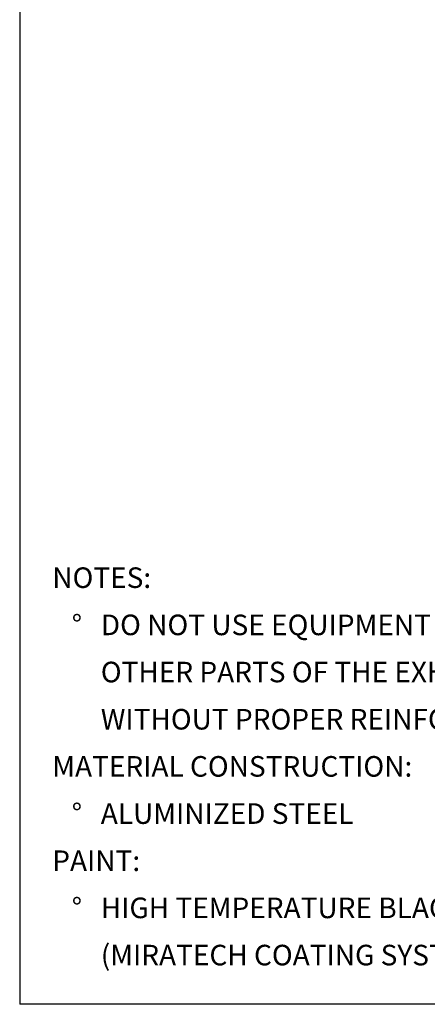
# Model space of a CAD drawing. Units: inches. Extents: x 2 to 42, y 2 to 31.5.
# Drawn here: x 2 to 8.6, y 2 to 18 of the extents above; entities that cross this region are included whole.
import ezdxf

# ---------------------------------------------------------------- set-up
doc = ezdxf.new("R2010")
doc.units = ezdxf.units.IN
doc.header["$LTSCALE"] = 4
doc.header["$MEASUREMENT"] = 0
doc.layers.add('FORMAT', color=7, linetype='Continuous')
doc.styles.add('SLDTEXTSTYLE0', font='TXT', dxfattribs={"width": 0.75})

# ---------------------------------------------------------------- blocks, each defined once
blk = doc.blocks.new('SW_NOTE_0')
at = {"layer": 'FORMAT', "color": 0, "attachment_point": 1, "style": 'SLDTEXTSTYLE0'}
for s, insert, char_height in [('NOTES:', (0, 0.43), 0.3333), ('%%d', (0.315, -0.335), 0.3333), ('DO NOT USE EQUIPMENT TO SUPPORT', (0.787, -0.335), 0.33333), ('OTHER PARTS OF THE EXHAUST SYSTEM', (0.787, -1.099), 0.33333), ('WITHOUT PROPER REINFORCEMENT', (0.787, -1.864), 0.33333), ('MATERIAL CONSTRUCTION:', (0, -2.628), 0.33333), ('%%d', (0.315, -3.393), 0.3333), ('ALUMINIZED STEEL', (0.787, -3.393), 0.33333), ('PAINT:', (0, -4.157), 0.3333), ('%%d', (0.315, -4.921), 0.3333), ('HIGH TEMPERATURE BLACK', (0.787, -4.921), 0.33333), ('(MIRATECH COATING SYSTEM 5)', (0.787, -5.686), 0.33333)]:
    blk.add_mtext(s, dxfattribs=dict(at, insert=insert, char_height=char_height))

msp = doc.modelspace()

# ---------------------------------------------------------------- linework, layer by layer
at = {"layer": 'FORMAT'}
for p in [(1.9999884, 31.5000062), (41.9999884, 2.0000062)]:
    msp.add_line(p, (1.9999884, 2.0000062), dxfattribs=at)

# ---------------------------------------------------------------- block references
msp.add_blockref('SW_NOTE_0', (2.528505, 8.6505057), dxfattribs=at)

doc.saveas('drawing.dxf')
